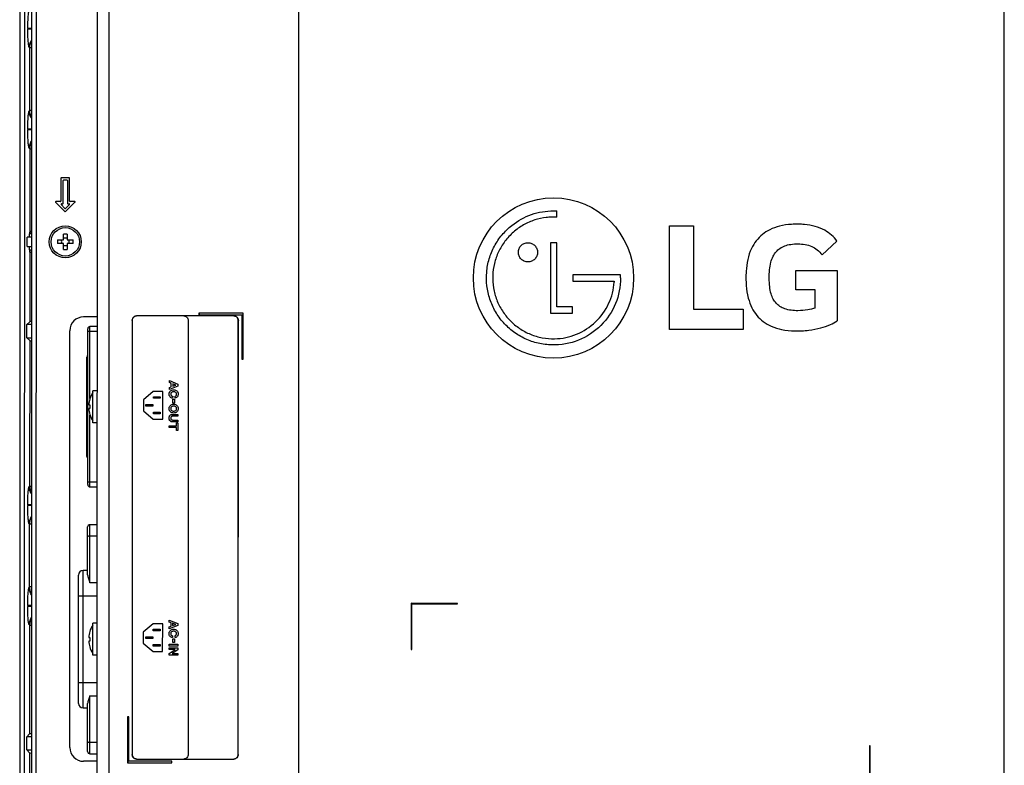
# Model space of a CAD drawing. Units: millimetres. Extents: x 0 to 2000, y 0 to 1600.
# Drawn here: x 536 to 751, y 448 to 611 of the extents above; entities that cross this region are included whole.
import ezdxf

# ---------------------------------------------------------------- set-up
doc = ezdxf.new("R2010")
doc.units = ezdxf.units.MM
doc.header["$LTSCALE"] = 110
for name, color, linetype in [('3_ALL_AXES', 7, 'CONTINUOUS'), ('7_ALL_FEATURES', 7, 'CONTINUOUS'), ('_5014', 7, 'CONTINUOUS')]:
    doc.layers.add(name, color=color, linetype=linetype)

msp = doc.modelspace()

# ---------------------------------------------------------------- linework, layer by layer
at = {"layer": '3_ALL_AXES', "color": 7, "linetype": 'Continuous'}
for p, q in [((552.349, 522.942), (552.35, 529.935)), ((553.35, 529.938), (552.35, 529.938)), ((553.349, 522.938), (552.349, 522.938)), ((552.337, 472.192), (552.338, 479.185)), ((553.338, 479.188), (552.338, 479.188)), ((553.337, 472.188), (552.337, 472.188))]:
    msp.add_line(p, q, dxfattribs=at)
for radius in [3.5, 3.1]:
    msp.add_circle((546.358, 562.44), radius, dxfattribs=at)
for centre, start, end in [((557.304, 526.437), 147.94902, 163.08893), ((557.304, 526.437), 196.88352, 212.02343), ((557.291, 475.687), 147.94902, 163.08893), ((557.291, 475.687), 196.88352, 212.02343)]:
    msp.add_arc(centre, 5.844, start, end, dxfattribs=at)
at = {"layer": '7_ALL_FEATURES', "color": 7, "linetype": 'Continuous'}
for p, q in [((536.471, 684.026), (536.403, 401.018)), ((537.467, 683.866), (537.399, 401.018)), ((539.007, 683.322), (538.94, 401.562)), ((540.007, 683.321), (539.94, 401.561)), ((553.325, 421.938), (553.382, 662.938)), ((555.904, 421.938), (555.962, 662.938)), ((597.325, 422.728), (597.382, 662.128)), ((751.325, 422.691), (751.382, 662.091)), ((538.18, 609.025), (538.18, 608.858)), ((538.989, 609.025), (538.18, 609.025)), ((538.989, 608.858), (538.18, 608.858)), ((538.498, 604.873), (538.601, 604.77)), ((538.598, 591.113), (538.601, 604.77)), ((538.988, 604.77), (538.601, 604.77)), ((538.598, 591.113), (538.495, 591.01)), ((538.985, 591.113), (538.598, 591.113)), ((538.174, 587.025), (538.174, 586.858)), ((538.984, 587.025), (538.174, 587.025)), ((538.984, 586.858), (538.174, 586.858)), ((538.493, 582.873), (538.596, 582.77)), ((538.596, 582.77), (538.591, 564.737)), ((538.596, 582.77), (538.983, 582.77)), ((545.412, 576.34), (545.41, 571.34)), ((547.212, 576.44), (545.512, 576.44)), ((547.31, 571.34), (547.312, 576.34)), ((545.91, 570.84), (545.912, 575.84)), ((546.012, 575.94), (546.712, 575.94)), ((546.812, 575.84), (546.81, 570.84)), ((544.251, 571.07), (546.289, 569.031)), ((545.31, 571.24), (544.322, 571.24)), ((546.289, 569.731), (545.451, 570.569)), ((545.522, 570.74), (545.81, 570.74)), ((546.431, 569.031), (548.47, 571.069)), ((547.27, 570.569), (546.431, 569.73)), ((546.91, 570.74), (547.199, 570.74)), ((548.399, 571.239), (547.41, 571.24)), ((653.659, 567.834), (653.659, 569.204)), ((678.278, 543.328), (678.284, 565.958)), ((678.284, 565.958), (683.514, 565.957)), ((683.514, 565.957), (683.509, 547.737)), ((538.058, 561.442), (538.058, 563.442)), ((538.979, 563.442), (538.058, 563.442)), ((538.591, 564.737), (538.979, 564.737)), ((545.958, 562.84), (545.959, 564.131)), ((546.759, 564.131), (546.758, 562.84)), ((538.058, 561.442), (538.978, 561.442)), ((544.667, 562.84), (545.958, 562.84)), ((545.958, 562.04), (544.667, 562.04)), ((545.958, 560.748), (545.958, 562.04)), ((546.758, 562.84), (548.05, 562.839)), ((548.05, 562.039), (546.758, 562.04)), ((546.758, 562.04), (546.758, 560.748)), ((652.268, 562.234), (652.264, 546.894)), ((653.658, 562.234), (652.268, 562.234)), ((653.654, 548.264), (653.658, 562.234)), ((714.841, 562.589), (711.582, 559.6)), ((538.59, 560.146), (538.587, 544.999)), ((538.59, 560.146), (538.978, 560.146)), ((667.016, 555.221), (657.146, 555.223)), ((657.146, 555.223), (657.146, 553.863)), ((667.606, 555.224), (667.016, 555.221)), ((667.606, 554.554), (667.606, 555.224)), ((705.84, 551.951), (705.841, 556.171)), ((705.841, 556.171), (714.911, 556.169)), ((714.911, 556.169), (714.909, 545.189)), ((657.146, 553.863), (666.216, 553.861)), ((666.216, 553.861), (666.216, 553.661)), ((710.1, 551.95), (705.84, 551.951)), ((710.099, 547.99), (710.1, 551.95)), ((657.134, 548.263), (653.654, 548.264)), ((657.134, 546.893), (657.134, 548.263)), ((583.164, 546.252), (561.939, 546.257)), ((585.168, 546.83), (575.52, 546.833)), ((575.52, 546.833), (575.52, 546.533)), ((575.52, 546.533), (584.957, 546.531)), ((575.599, 546.833), (575.599, 546.533)), ((584.878, 546.531), (584.876, 536.831)), ((584.957, 546.531), (584.955, 536.831)), ((585.165, 536.83), (585.168, 546.83)), ((652.264, 546.894), (657.134, 546.893)), ((683.509, 547.737), (694.339, 547.734)), ((694.339, 547.734), (694.338, 543.324)), ((538.587, 544.999), (537.966, 544.379)), ((537.966, 541.504), (537.966, 544.379)), ((538.974, 544.379), (537.966, 544.379)), ((553.354, 546.038), (550.354, 546.039)), ((551.75, 528.254), (551.754, 543.939)), ((553.354, 543.938), (551.754, 543.939)), ((560.974, 545.257), (560.951, 450.536)), ((573.213, 545.254), (573.19, 450.533)), ((584.105, 450.531), (584.128, 545.252)), ((584.128, 545.252), (584.154, 545.252)), ((584.132, 450.531), (584.154, 545.252)), ((547.332, 452.04), (547.354, 543.04)), ((551.246, 509.439), (551.254, 543.439)), ((551.254, 542.939), (553.354, 542.938)), ((694.338, 543.324), (678.278, 543.328)), ((537.966, 541.504), (538.973, 541.504)), ((538.586, 540.884), (537.966, 541.504)), ((538.586, 540.884), (538.578, 509.113)), ((551.047, 515.589), (551.052, 537.289)), ((584.876, 536.831), (585.165, 536.83)), ((551.052, 534.289), (551.252, 534.289)), ((569.077, 531.699), (569.077, 532.135)), ((569.077, 532.135), (570.966, 531.392)), ((569.498, 531.545), (569.077, 531.699)), ((569.497, 530.814), (569.498, 531.545)), ((569.807, 531.433), (569.807, 530.926)), ((570.5, 531.178), (569.807, 531.433)), ((569.807, 530.926), (570.5, 531.172)), ((570.5, 531.172), (570.5, 531.178)), ((570.966, 531.392), (570.966, 530.95)), ((565.571, 529.78), (563.407, 527.957)), ((567.632, 529.777), (565.571, 529.78)), ((567.631, 523.723), (567.632, 529.777)), ((570.966, 530.95), (569.077, 530.219)), ((569.077, 530.666), (569.497, 530.814)), ((569.077, 530.219), (569.077, 530.666)), ((551.487, 526.839), (551.724, 526.839)), ((551.712, 528.137), (551.725, 528.13)), ((563.407, 527.957), (563.406, 525.539)), ((563.961, 526.94), (565.488, 526.94)), ((563.961, 526.596), (563.961, 526.94)), ((565.488, 526.94), (565.488, 526.596)), ((565.583, 528.619), (567.109, 528.618)), ((565.583, 528.275), (565.583, 528.619)), ((567.109, 528.275), (565.583, 528.275)), ((567.109, 528.618), (567.109, 528.275)), ((569.804, 528.727), (569.803, 528.31)), ((569.857, 528.061), (570.18, 528.061)), ((569.857, 527.235), (569.857, 528.061)), ((570.18, 527.235), (569.857, 527.235)), ((570.18, 528.061), (570.18, 527.235)), ((570.33, 528.326), (570.33, 528.743)), ((551.724, 526.039), (551.487, 526.039)), ((551.724, 524.747), (551.712, 524.74)), ((551.745, 508.939), (551.749, 524.623)), ((563.406, 525.539), (565.569, 523.723)), ((565.488, 526.596), (563.961, 526.596)), ((565.583, 525.26), (567.108, 525.26)), ((565.583, 524.917), (565.583, 525.26)), ((567.108, 524.917), (565.583, 524.917)), ((567.108, 525.26), (567.108, 524.917)), ((569.79, 524.776), (570.964, 524.776)), ((570.964, 524.776), (570.964, 524.346)), ((565.569, 523.723), (567.631, 523.723)), ((569.789, 523.537), (570.964, 523.537)), ((570.964, 523.106), (569.789, 523.106)), ((570.964, 524.346), (569.79, 524.346)), ((570.614, 522.889), (570.964, 522.889)), ((570.614, 522.303), (570.614, 522.889)), ((570.964, 522.889), (570.963, 521.285)), ((570.964, 523.537), (570.964, 523.106)), ((569.075, 522.303), (570.614, 522.303)), ((569.075, 521.873), (569.075, 522.303)), ((570.614, 521.872), (569.075, 521.873)), ((570.614, 521.285), (570.614, 521.872)), ((570.963, 521.285), (570.614, 521.285)), ((551.248, 518.589), (551.048, 518.589)), ((553.346, 509.938), (551.246, 509.939)), ((538.578, 509.113), (538.475, 509.01)), ((538.578, 509.113), (538.965, 509.113)), ((551.745, 508.939), (553.345, 508.938)), ((538.964, 505.025), (538.155, 505.025)), ((538.155, 505.025), (538.155, 504.858)), ((538.964, 504.858), (538.155, 504.858)), ((538.473, 500.873), (538.576, 500.77)), ((538.573, 487.113), (538.576, 500.77)), ((538.963, 500.77), (538.576, 500.77)), ((538.573, 487.113), (538.47, 487.01)), ((538.96, 487.113), (538.573, 487.113)), ((538.959, 483.025), (538.149, 483.025)), ((538.149, 483.025), (538.149, 482.858)), ((538.959, 482.858), (538.149, 482.858)), ((621.889, 483.522), (621.887, 473.422)), ((631.989, 483.519), (621.889, 483.522)), ((621.987, 473.422), (621.989, 483.422)), ((621.989, 483.422), (631.989, 483.419)), ((631.989, 483.419), (631.989, 483.519)), ((569.066, 479.866), (570.954, 479.122)), ((569.066, 479.429), (569.066, 479.866)), ((569.487, 479.276), (569.066, 479.429)), ((538.468, 478.873), (538.571, 478.77)), ((538.571, 478.77), (538.565, 454.999)), ((538.571, 478.77), (538.958, 478.77)), ((551.7, 477.387), (551.712, 477.38)), ((565.559, 479.031), (563.394, 477.208)), ((567.62, 479.027), (565.559, 479.031)), ((565.571, 477.869), (567.097, 477.869)), ((565.571, 477.526), (565.571, 477.869)), ((567.097, 477.526), (565.571, 477.526)), ((567.097, 477.869), (567.097, 477.526)), ((567.618, 472.973), (567.62, 479.027)), ((570.954, 478.681), (569.065, 477.949)), ((569.065, 477.949), (569.066, 478.396)), ((569.066, 478.396), (569.486, 478.544)), ((569.486, 478.544), (569.487, 479.276)), ((570.489, 478.908), (569.796, 479.163)), ((569.796, 479.163), (569.796, 478.656)), ((569.796, 478.656), (570.489, 478.903)), ((570.489, 478.903), (570.489, 478.908)), ((570.954, 479.122), (570.954, 478.681)), ((551.475, 476.089), (551.712, 476.089)), ((551.712, 475.289), (551.475, 475.289)), ((563.394, 477.208), (563.394, 474.79)), ((563.949, 476.19), (565.475, 476.19)), ((563.949, 475.847), (563.949, 476.19)), ((565.475, 475.846), (563.949, 475.847)), ((565.475, 476.19), (565.475, 475.846)), ((569.793, 476.457), (569.793, 476.041)), ((569.846, 474.966), (569.847, 475.791)), ((569.847, 475.791), (570.169, 475.791)), ((570.169, 475.791), (570.169, 474.966)), ((570.319, 476.057), (570.319, 476.473)), ((551.712, 473.997), (551.699, 473.99)), ((563.394, 474.79), (565.557, 472.974)), ((565.557, 472.974), (567.618, 472.973)), ((565.57, 474.511), (567.096, 474.51)), ((565.57, 474.167), (565.57, 474.511)), ((567.096, 474.167), (565.57, 474.167)), ((567.096, 474.51), (567.096, 474.167)), ((569.064, 473.822), (570.953, 473.822)), ((569.064, 473.42), (569.064, 473.822)), ((570.329, 473.419), (569.064, 473.42)), ((569.064, 472.6), (570.329, 473.414)), ((569.065, 474.631), (570.953, 474.631)), ((569.065, 474.201), (569.065, 474.631)), ((570.953, 474.201), (569.065, 474.201)), ((570.953, 473.394), (569.686, 472.578)), ((570.169, 474.966), (569.846, 474.966)), ((570.329, 473.414), (570.329, 473.419)), ((570.953, 474.631), (570.953, 474.201)), ((570.953, 473.822), (570.953, 473.394)), ((621.887, 473.422), (621.987, 473.422)), ((569.064, 472.169), (569.064, 472.6)), ((570.953, 472.169), (569.064, 472.169)), ((569.686, 472.578), (569.686, 472.572)), ((569.686, 472.572), (570.953, 472.572)), ((570.953, 472.572), (570.953, 472.169)), ((559.966, 458.737), (559.964, 448.737)), ((560.256, 458.736), (559.966, 458.737)), ((560.045, 458.737), (560.043, 448.737)), ((560.253, 449.036), (560.256, 458.736)), ((537.944, 451.504), (537.945, 454.379)), ((538.565, 454.999), (537.945, 454.379)), ((538.952, 454.379), (537.945, 454.379)), ((537.944, 451.504), (538.952, 451.504)), ((538.564, 450.884), (537.944, 451.504)), ((721.982, 452.398), (721.979, 442.398)), ((722.082, 452.398), (721.982, 452.398)), ((722.079, 442.298), (722.082, 452.398)), ((538.564, 450.884), (538.552, 402.17)), ((561.916, 449.536), (583.14, 449.531)), ((584.105, 450.531), (584.132, 450.531)), ((553.331, 449.038), (550.331, 449.039)), ((559.964, 448.737), (569.612, 448.734)), ((569.612, 449.034), (560.253, 449.036)), ((569.612, 448.734), (569.612, 449.034))]:
    msp.add_line(p, q, dxfattribs=at)
msp.add_circle((652.956, 554.554), 17.5, dxfattribs=at)
for centre, radius, start, end in [((545.512, 576.34), 0.1, 89.98623, 179.98623), ((547.212, 576.34), 0.1, 359.98623, 89.98623), ((546.012, 575.84), 0.1, 89.98623, 179.98623), ((546.712, 575.84), 0.1, 359.98623, 89.98623), ((544.322, 571.14), 0.1, 89.98623, 224.98623), ((545.31, 571.34), 0.1, 269.98623, 359.98623), ((545.522, 570.64), 0.1, 89.98623, 224.98623), ((545.81, 570.84), 0.1, 269.98623, 359.98623), ((546.36, 569.801), 0.1, 224.98623, 314.98623), ((546.91, 570.84), 0.1, 179.98623, 269.98623), ((547.199, 570.64), 0.1, 314.98623, 89.98623), ((547.41, 571.34), 0.1, 179.98623, 269.98623), ((548.399, 571.139), 0.1, 314.98623, 89.98623), ((546.36, 569.101), 0.1, 224.98623, 314.98623), ((552.67, 562.411), 14.269, 170.61509, 175.85597), ((546.356, 552.775), 11.363, 87.96979, 92.00267), ((552.59, 562.457), 14.19, 184.10176, 189.37209), ((556.026, 562.437), 11.366, 177.9694, 182.00306), ((543.261, 562.441), 2.309, 350.01151, 9.96095), ((549.456, 562.439), 2.309, 170.01151, 189.96095), ((536.691, 562.442), 11.366, 357.9694, 2.00306), ((546.36, 572.104), 11.363, 267.96979, 272.00267), ((561.958, 545.274), 0.985, 108.6329, 126.7047), ((583.163, 545.333), 0.919, 88.38128, 89.98521), ((550.354, 543.039), 3, 89.98623, 179.98623), ((551.754, 543.439), 0.5, 89.98623, 179.98623), ((551.552, 537.289), 0.5, 126.98005, 179.98623), ((557.304, 526.437), 5.83, 163.12029, 176.05215), ((558.282, 526.437), 6.57, 176.49572, 183.47673), ((557.304, 526.437), 5.83, 183.9203, 196.85217), ((551.547, 515.589), 0.5, 179.98623, 232.9924), ((551.746, 509.439), 0.5, 179.98623, 269.98623), ((557.291, 475.687), 5.83, 163.12029, 176.05215), ((557.291, 475.687), 5.83, 183.9203, 196.85217), ((558.269, 475.687), 6.57, 176.49572, 183.47673), ((550.332, 452.039), 3, 179.98623, 269.98623), ((561.936, 450.519), 0.985, 233.21399, 251.32206), ((561.916, 450.413), 0.877, 264.1361, 269.95817), ((583.141, 450.45), 0.919, 269.98724, 271.59118)]:
    msp.add_arc(centre, radius, start, end, dxfattribs=at)
for centre, start_param, end_param in [((539.583, 544.991), 2.2267305, 3.0543262), ((539.582, 540.892), -3.0543262, -2.2267305), ((539.561, 454.991), 2.2267305, 3.0543262), ((539.56, 450.892), -3.0543262, -2.2267305)]:
    msp.add_ellipse(centre, major_axis=(1, 0), ratio=0.0874887, start_param=start_param, end_param=end_param, dxfattribs=at)
for points, knots in [([(538.18, 609.025), (538.18, 609.51), (538.191, 610.215), (538.23, 611.116), (538.267, 611.7), (538.314, 612.191), (538.364, 612.577), (538.422, 612.836), (538.466, 612.976), (538.5, 613.01)], [0, 0, 0, 0, 0.3617365, 0.5270416, 0.67432, 0.7986509, 0.8959964, 0.9634471, 1, 1, 1, 1]), ([(538.498, 604.873), (538.464, 604.908), (538.42, 605.048), (538.363, 605.306), (538.312, 605.693), (538.266, 606.183), (538.229, 606.767), (538.19, 607.669), (538.18, 608.374), (538.18, 608.858)], [0, 0, 0, 0, 0.0365529, 0.1040036, 0.2013491, 0.32568, 0.4729584, 0.6382635, 1, 1, 1, 1]), ([(538.982, 606.484), (538.828, 606.246), (538.586, 605.724), (538.5, 605.156), (538.498, 604.873)], [0, 0, 0, 0, 0.500441, 1, 1, 1, 1]), ([(538.174, 587.025), (538.175, 587.51), (538.185, 588.215), (538.224, 589.116), (538.262, 589.7), (538.309, 590.191), (538.359, 590.577), (538.416, 590.836), (538.46, 590.976), (538.495, 591.01)], [0, 0, 0, 0, 0.3617365, 0.5270416, 0.67432, 0.7986509, 0.8959964, 0.9634471, 1, 1, 1, 1]), ([(538.978, 589.4), (538.824, 589.637), (538.582, 590.159), (538.497, 590.727), (538.495, 591.01)], [0, 0, 0, 0, 0.500441, 1, 1, 1, 1]), ([(538.493, 582.873), (538.458, 582.908), (538.415, 583.048), (538.357, 583.306), (538.307, 583.693), (538.261, 584.183), (538.223, 584.767), (538.185, 585.669), (538.174, 586.374), (538.174, 586.858)], [0, 0, 0, 0, 0.0365529, 0.1040036, 0.2013491, 0.32568, 0.4729584, 0.6382635, 1, 1, 1, 1]), ([(538.977, 584.484), (538.823, 584.246), (538.581, 583.724), (538.495, 583.156), (538.493, 582.873)], [0, 0, 0, 0, 0.500441, 1, 1, 1, 1]), ([(653.659, 567.834), (653.292, 567.845), (652.529, 567.851), (650.914, 567.733), (648.799, 567.273), (646.352, 566.192), (644.138, 564.606), (642.283, 562.613), (640.87, 560.293), (639.963, 557.738), (639.596, 555.052), (639.765, 552.346), (640.477, 549.732), (641.71, 547.318), (643.41, 545.197), (645.499, 543.456), (647.893, 542.173), (650.495, 541.409), (652.3, 541.261), (653.2, 541.277)], [0, 0, 0, 0, 0.0258465, 0.0537077, 0.1138779, 0.1771848, 0.2407635, 0.304283, 0.367658, 0.4306488, 0.4938696, 0.5572279, 0.6202457, 0.6833229, 0.7467508, 0.8103433, 0.8734916, 0.9366317, 1, 1, 1, 1]), ([(643.86, 566.027), (645.141, 567.046), (648.055, 568.656), (651.338, 569.205), (652.959, 569.204)], [0, 0, 0, 0, 0.5023969, 1, 1, 1, 1]), ([(652.959, 569.204), (653.02, 569.204), (653.253, 569.206), (653.486, 569.208), (653.659, 569.204)], [0, 0, 0, 0, 0.2582051, 1, 1, 1, 1]), ([(663.313, 544.202), (661.927, 542.818), (658.553, 540.568), (653.559, 539.698), (649.602, 540.194), (646.752, 541.171), (644.173, 542.711), (641.962, 544.73), (640.197, 547.15), (638.964, 549.882), (638.318, 552.808), (638.269, 555.799), (638.817, 558.742), (639.964, 561.517), (641.647, 564.004), (643.082, 565.407), (643.86, 566.027)], [0, 0, 0, 0, 0.1235911, 0.2478684, 0.3107884, 0.3738004, 0.4365437, 0.4989977, 0.5615032, 0.624203, 0.6867876, 0.749225, 0.8117357, 0.8743592, 0.9372755, 1, 1, 1, 1]), ([(714.841, 562.589), (714.505, 563.069), (713.703, 563.968), (711.455, 565.533), (708.831, 566.182), (706.354, 566.307), (704.517, 566.262), (702.42, 565.964), (700.256, 565.197), (698.527, 564.103), (697.15, 562.696), (695.584, 560.105), (695.016, 557.174), (694.951, 554.443), (695.035, 552.485), (695.367, 550.299), (696.156, 548.085), (696.918, 546.88), (697.327, 546.377)], [0, 0, 0, 0, 0.0475612, 0.0967023, 0.2204758, 0.2592282, 0.2982052, 0.3694617, 0.4301552, 0.4830723, 0.5340222, 0.5885338, 0.7266955, 0.7688462, 0.8105617, 0.8855025, 0.9473842, 1, 1, 1, 1]), ([(538.591, 564.737), (538.597, 564.608), (538.678, 564.342), (538.867, 564.141), (538.977, 564.061)], [0, 0, 0, 0, 0.4868849, 1, 1, 1, 1]), ([(645.281, 560.15), (645.282, 560.421), (645.391, 560.971), (645.857, 561.667), (646.554, 562.138), (647.382, 562.301), (648.208, 562.135), (648.906, 561.662), (649.369, 560.965), (649.477, 560.415), (649.477, 560.145)], [0, 0, 0, 0, 0.1241386, 0.2491474, 0.3746332, 0.5000001, 0.6254656, 0.7510944, 0.8760973, 1, 1, 1, 1]), ([(706.329, 547.401), (705.355, 547.402), (703.951, 547.52), (702.396, 548.295), (701.529, 549.011), (700.873, 549.964), (700.399, 551.189), (700.115, 552.715), (700.027, 554.467), (700.085, 556.254), (700.347, 557.885), (700.828, 559.233), (701.512, 560.28), (702.385, 561.058), (703.475, 561.612), (704.824, 561.94), (705.819, 561.995), (706.357, 561.99)], [0, 0, 0, 0, 0.1312016, 0.1835945, 0.231883, 0.2809258, 0.3376134, 0.4075122, 0.4890347, 0.573317, 0.6479054, 0.7106689, 0.7645845, 0.8145031, 0.8663776, 0.9275637, 1, 1, 1, 1]), ([(706.357, 561.99), (707.369, 561.981), (708.895, 561.776), (710.601, 560.717), (711.27, 559.999), (711.582, 559.6)], [0, 0, 0, 0, 0.5102672, 0.7447882, 1, 1, 1, 1]), ([(538.59, 560.146), (538.596, 560.276), (538.677, 560.542), (538.866, 560.743), (538.977, 560.823)], [0, 0, 0, 0, 0.4868848, 1, 1, 1, 1]), ([(649.477, 560.145), (649.477, 559.875), (649.368, 559.326), (648.903, 558.63), (648.204, 558.159), (647.376, 557.995), (646.548, 558.16), (645.852, 558.634), (645.387, 559.33), (645.281, 559.88), (645.281, 560.15)], [0, 0, 0, 0, 0.1238053, 0.2487452, 0.3744682, 0.5000611, 0.6256027, 0.7512003, 0.8760238, 1, 1, 1, 1]), ([(653.2, 541.277), (654.02, 541.292), (655.659, 541.473), (658.808, 542.435), (662.332, 544.727), (665.267, 548.791), (666.106, 552.041), (666.216, 553.661)], [0, 0, 0, 0, 0.1253255, 0.2502584, 0.5007794, 0.7518655, 1, 1, 1, 1]), ([(667.606, 554.554), (667.605, 552.653), (666.858, 548.802), (664.662, 545.551), (663.313, 544.202)], [0, 0, 0, 0, 0.4991241, 1, 1, 1, 1]), ([(561.939, 546.257), (561.691, 546.257), (561.171, 546.035), (560.974, 545.511), (560.974, 545.257)], [0, 0, 0, 0, 0.4936629, 1, 1, 1, 1]), ([(561.161, 545.848), (561.19, 545.889), (561.254, 545.967), (561.329, 546.034), (561.369, 546.064)], [0, 0, 0, 0, 0.4988224, 1, 1, 1, 1]), ([(572.249, 546.254), (572.495, 546.254), (573.008, 546.041), (573.213, 545.51), (573.213, 545.254)], [0, 0, 0, 0, 0.5000856, 1, 1, 1, 1]), ([(584.128, 545.252), (584.128, 545.379), (584.08, 545.636), (583.874, 545.965), (583.563, 546.19), (583.313, 546.248), (583.189, 546.251)], [0, 0, 0, 0, 0.2540737, 0.5057571, 0.754071, 1, 1, 1, 1]), ([(583.19, 546.252), (583.316, 546.252), (583.571, 546.199), (583.892, 545.975), (584.105, 545.643), (584.155, 545.382), (584.154, 545.252)], [0, 0, 0, 0, 0.2458747, 0.4941438, 0.7458407, 1, 1, 1, 1]), ([(697.327, 546.377), (697.735, 545.876), (698.705, 544.941), (700.566, 543.879), (702.923, 543.179), (705.7, 542.922), (708.577, 543.07), (711.184, 543.559), (713.274, 544.252), (714.44, 544.862), (714.909, 545.189)], [0, 0, 0, 0, 0.1025356, 0.2113801, 0.336957, 0.4896845, 0.6516395, 0.7927455, 0.909327, 1, 1, 1, 1]), ([(710.099, 547.99), (709.572, 547.79), (708.314, 547.523), (707.041, 547.401), (706.329, 547.401)], [0, 0, 0, 0, 0.442124, 1, 1, 1, 1]), ([(569.803, 528.31), (569.695, 528.32), (569.486, 528.372), (569.227, 528.562), (569.093, 528.793), (569.04, 529.002), (569.027, 529.185), (569.043, 529.38), (569.117, 529.632), (569.299, 529.899), (569.631, 530.094), (569.927, 530.14), (570.102, 530.131), (570.146, 530.126)], [0, 0, 0, 0, 0.1132343, 0.2173918, 0.3207983, 0.375231, 0.4326112, 0.5034106, 0.5697524, 0.6943082, 0.8198915, 0.954321, 1, 1, 1, 1]), ([(569.864, 529.691), (569.835, 529.687), (569.732, 529.665), (569.567, 529.594), (569.438, 529.448), (569.388, 529.298), (569.375, 529.157), (569.396, 528.999), (569.523, 528.804), (569.693, 528.741), (569.804, 528.727)], [0, 0, 0, 0, 0.0627987, 0.2186333, 0.3686108, 0.4485597, 0.5371044, 0.6556131, 0.7643481, 1, 1, 1, 1]), ([(570.33, 528.743), (570.375, 528.749), (570.466, 528.781), (570.573, 528.882), (570.646, 529.016), (570.666, 529.163), (570.653, 529.299), (570.602, 529.449), (570.471, 529.597), (570.254, 529.685), (570.046, 529.709), (569.913, 529.699), (569.864, 529.691)], [0, 0, 0, 0, 0.0823673, 0.1684169, 0.2573508, 0.347396, 0.4239477, 0.4936275, 0.6235947, 0.7597931, 0.9097256, 1, 1, 1, 1]), ([(570.146, 530.126), (570.234, 530.117), (570.442, 530.071), (570.74, 529.9), (570.925, 529.632), (570.999, 529.379), (571.019, 529.138), (570.983, 528.864), (570.848, 528.593), (570.622, 528.396), (570.43, 528.338), (570.33, 528.326)], [0, 0, 0, 0, 0.1034452, 0.2474994, 0.3891026, 0.464229, 0.5443934, 0.6617435, 0.7724168, 0.8818721, 1, 1, 1, 1]), ([(569.63, 525.126), (569.515, 525.168), (569.299, 525.295), (569.116, 525.563), (569.042, 525.815), (569.025, 526.024), (569.042, 526.232), (569.116, 526.484), (569.298, 526.752), (569.63, 526.946), (570.015, 527.007), (570.278, 526.965), (570.404, 526.92)], [0, 0, 0, 0, 0.120019, 0.2396214, 0.3029856, 0.3706897, 0.438305, 0.501702, 0.6206922, 0.7406638, 0.8690864, 1, 1, 1, 1]), ([(570.404, 526.92), (570.52, 526.878), (570.739, 526.753), (570.924, 526.484), (570.998, 526.232), (571.015, 526.023), (570.998, 525.815), (570.924, 525.562), (570.739, 525.293), (570.401, 525.099), (570.015, 525.042), (569.752, 525.081), (569.63, 525.126)], [0, 0, 0, 0, 0.1211535, 0.2402456, 0.3034486, 0.3708485, 0.438337, 0.5015073, 0.6209548, 0.7421083, 0.8725393, 1, 1, 1, 1]), ([(569.789, 523.106), (569.588, 523.106), (569.251, 523.204), (569.082, 523.544), (569.037, 523.76), (569.027, 523.943), (569.037, 524.126), (569.081, 524.341), (569.201, 524.576), (569.467, 524.752), (569.678, 524.776), (569.79, 524.776)], [0, 0, 0, 0, 0.2419733, 0.3588141, 0.4244256, 0.4974139, 0.5703719, 0.6358678, 0.752133, 0.8658493, 1, 1, 1, 1]), ([(569.775, 526.525), (569.704, 526.506), (569.566, 526.447), (569.438, 526.3), (569.387, 526.151), (569.376, 526.024), (569.387, 525.896), (569.439, 525.746), (569.567, 525.599), (569.779, 525.509), (570.015, 525.483), (570.185, 525.501), (570.273, 525.526), (570.28, 525.528)], [0, 0, 0, 0, 0.1192984, 0.2342152, 0.2954384, 0.3632442, 0.4313772, 0.4933367, 0.6081197, 0.7265467, 0.8547867, 0.9879041, 1, 1, 1, 1]), ([(570.28, 525.528), (570.345, 525.547), (570.476, 525.604), (570.601, 525.746), (570.653, 525.896), (570.664, 526.023), (570.653, 526.151), (570.601, 526.301), (570.471, 526.449), (570.253, 526.538), (570.016, 526.565), (569.852, 526.546), (569.775, 526.525)], [0, 0, 0, 0, 0.1108943, 0.2283024, 0.2914177, 0.3608217, 0.4300559, 0.4930752, 0.6105512, 0.733767, 0.8693677, 1, 1, 1, 1]), ([(569.79, 524.346), (569.736, 524.346), (569.636, 524.34), (569.491, 524.282), (569.413, 524.168), (569.384, 524.05), (569.377, 523.946), (569.383, 523.843), (569.403, 523.733), (569.466, 523.614), (569.616, 523.545), (569.727, 523.537), (569.789, 523.537)], [0, 0, 0, 0, 0.1218605, 0.2291385, 0.3440445, 0.414176, 0.4975739, 0.5744028, 0.6401682, 0.7471268, 0.8561443, 1, 1, 1, 1]), ([(538.155, 505.025), (538.155, 505.51), (538.166, 506.215), (538.205, 507.116), (538.242, 507.7), (538.289, 508.191), (538.339, 508.577), (538.397, 508.836), (538.441, 508.976), (538.475, 509.01)], [0, 0, 0, 0, 0.3617365, 0.5270416, 0.67432, 0.7986509, 0.8959964, 0.9634471, 1, 1, 1, 1]), ([(538.958, 507.4), (538.804, 507.637), (538.563, 508.159), (538.477, 508.727), (538.475, 509.01)], [0, 0, 0, 0, 0.500441, 1, 1, 1, 1]), ([(538.473, 500.873), (538.439, 500.908), (538.395, 501.048), (538.338, 501.306), (538.287, 501.693), (538.241, 502.183), (538.204, 502.767), (538.165, 503.669), (538.155, 504.374), (538.155, 504.858)], [0, 0, 0, 0, 0.0365529, 0.1040036, 0.2013491, 0.32568, 0.4729584, 0.6382635, 1, 1, 1, 1]), ([(538.957, 502.484), (538.803, 502.246), (538.561, 501.724), (538.475, 501.156), (538.473, 500.873)], [0, 0, 0, 0, 0.500441, 1, 1, 1, 1]), ([(538.149, 483.025), (538.15, 483.51), (538.16, 484.215), (538.199, 485.116), (538.237, 485.7), (538.284, 486.191), (538.334, 486.577), (538.391, 486.836), (538.435, 486.976), (538.47, 487.01)], [0, 0, 0, 0, 0.3617365, 0.5270416, 0.67432, 0.7986509, 0.8959964, 0.9634471, 1, 1, 1, 1]), ([(538.953, 485.4), (538.799, 485.637), (538.557, 486.159), (538.472, 486.727), (538.47, 487.01)], [0, 0, 0, 0, 0.500441, 1, 1, 1, 1]), ([(538.468, 478.873), (538.433, 478.908), (538.39, 479.048), (538.332, 479.306), (538.282, 479.693), (538.236, 480.183), (538.198, 480.767), (538.16, 481.669), (538.149, 482.374), (538.149, 482.858)], [0, 0, 0, 0, 0.0365529, 0.1040036, 0.2013491, 0.32568, 0.4729584, 0.6382635, 1, 1, 1, 1]), ([(538.952, 480.484), (538.798, 480.246), (538.556, 479.724), (538.47, 479.156), (538.468, 478.873)], [0, 0, 0, 0, 0.500441, 1, 1, 1, 1]), ([(569.793, 476.041), (569.684, 476.051), (569.475, 476.102), (569.216, 476.292), (569.082, 476.523), (569.029, 476.732), (569.015, 476.915), (569.032, 477.11), (569.106, 477.362), (569.288, 477.629), (569.619, 477.824), (569.916, 477.87), (570.091, 477.861), (570.135, 477.857)], [0, 0, 0, 0, 0.1133392, 0.217491, 0.3208917, 0.3753084, 0.4326848, 0.5034823, 0.569814, 0.694363, 0.8199393, 0.9543047, 1, 1, 1, 1]), ([(569.853, 477.422), (569.823, 477.417), (569.721, 477.396), (569.556, 477.325), (569.427, 477.178), (569.377, 477.028), (569.364, 476.887), (569.385, 476.729), (569.512, 476.534), (569.682, 476.471), (569.793, 476.457)], [0, 0, 0, 0, 0.0627523, 0.2185797, 0.3685502, 0.4484954, 0.537036, 0.6555465, 0.7642521, 1, 1, 1, 1]), ([(570.319, 476.473), (570.364, 476.48), (570.455, 476.511), (570.561, 476.613), (570.635, 476.747), (570.655, 476.894), (570.642, 477.029), (570.591, 477.179), (570.46, 477.327), (570.242, 477.416), (570.035, 477.439), (569.902, 477.43), (569.853, 477.422)], [0, 0, 0, 0, 0.082315, 0.1682686, 0.2572532, 0.3473083, 0.4238668, 0.4935529, 0.6235315, 0.7598343, 0.9097801, 1, 1, 1, 1]), ([(570.135, 477.857), (570.223, 477.847), (570.431, 477.801), (570.729, 477.63), (570.914, 477.362), (570.988, 477.11), (571.008, 476.868), (570.971, 476.595), (570.837, 476.324), (570.611, 476.126), (570.419, 476.069), (570.319, 476.057)], [0, 0, 0, 0, 0.1034901, 0.2474909, 0.389173, 0.4642866, 0.5444571, 0.6618292, 0.7724743, 0.8819318, 1, 1, 1, 1]), ([(560.951, 450.536), (560.951, 450.283), (561.148, 449.758), (561.668, 449.536), (561.916, 449.536)], [0, 0, 0, 0, 0.5063337, 1, 1, 1, 1]), ([(561.346, 449.73), (561.306, 449.76), (561.23, 449.826), (561.166, 449.905), (561.138, 449.946)], [0, 0, 0, 0, 0.4992935, 1, 1, 1, 1]), ([(573.19, 450.533), (573.19, 450.278), (572.984, 449.747), (572.472, 449.534), (572.225, 449.534)], [0, 0, 0, 0, 0.4998897, 1, 1, 1, 1]), ([(583.166, 449.531), (583.29, 449.535), (583.539, 449.592), (583.851, 449.818), (584.057, 450.146), (584.105, 450.403), (584.105, 450.531)], [0, 0, 0, 0, 0.245929, 0.4942429, 0.7459263, 1, 1, 1, 1]), ([(584.132, 450.531), (584.132, 450.401), (584.082, 450.14), (583.868, 449.807), (583.548, 449.584), (583.292, 449.531), (583.167, 449.531)], [0, 0, 0, 0, 0.2541593, 0.5058562, 0.7541253, 1, 1, 1, 1])]:
    msp.add_open_spline(points, degree=3, knots=knots, dxfattribs=at)
for points in [[(538.601, 604.77), (538.602, 605.272), (538.738, 605.789), (538.983, 606.227)], [(538.981, 589.652), (538.735, 590.091), (538.599, 590.609), (538.598, 591.113)], [(538.978, 584.228), (538.732, 583.789), (538.597, 583.273), (538.596, 582.77)], [(546.358, 563.229), (546.225, 563.229), (546.09, 563.24), (545.958, 563.263)], [(546.758, 563.263), (546.627, 563.24), (546.492, 563.229), (546.358, 563.229)], [(545.958, 561.617), (546.09, 561.64), (546.224, 561.651), (546.358, 561.651)], [(546.358, 561.651), (546.492, 561.651), (546.626, 561.64), (546.758, 561.616)], [(561.643, 546.207), (561.74, 546.24), (561.84, 546.257), (561.939, 546.257)], [(560.974, 545.257), (560.974, 545.36), (560.99, 545.464), (561.022, 545.564)], [(561.022, 545.564), (561.054, 545.665), (561.101, 545.761), (561.161, 545.848)], [(538.578, 509.113), (538.579, 508.611), (538.714, 508.094), (538.959, 507.656)], [(538.576, 500.77), (538.577, 501.272), (538.713, 501.789), (538.958, 502.227)], [(538.956, 485.652), (538.71, 486.091), (538.574, 486.609), (538.573, 487.113)], [(538.953, 480.228), (538.707, 479.789), (538.572, 479.273), (538.571, 478.77)], [(560.999, 450.23), (560.968, 450.33), (560.951, 450.434), (560.951, 450.536)], [(561.138, 449.946), (561.077, 450.033), (561.031, 450.129), (560.999, 450.23)], [(561.827, 449.541), (561.757, 449.548), (561.688, 449.563), (561.62, 449.586)]]:
    msp.add_open_spline(points, degree=3, dxfattribs=at)
at = {"layer": '_5014', "color": 7, "linetype": 'Continuous'}
for p, q in [((551.241, 489.733), (551.243, 500.189)), ((551.74, 488.029), (551.743, 500.689)), ((553.343, 500.688), (551.743, 500.689)), ((551.743, 498.271), (553.343, 498.271)), ((550.234, 460.689), (550.241, 490.689)), ((551.241, 490.689), (550.241, 490.689)), ((549.234, 461.689), (549.241, 489.689)), ((553.34, 488.029), (551.74, 488.029)), ((549.24, 485.189), (553.34, 485.188)), ((553.335, 466.188), (549.235, 466.189)), ((551.731, 450.689), (551.734, 463.348)), ((551.734, 463.348), (553.334, 463.347)), ((550.234, 460.689), (551.234, 460.689)), ((551.232, 451.189), (551.234, 461.644)), ((553.332, 453.105), (551.732, 453.106)), ((551.731, 450.689), (553.331, 450.688))]:
    msp.add_line(p, q, dxfattribs=at)
for centre, radius, start, end in [((551.743, 500.189), 0.5, 89.98623, 179.98623), ((550.241, 489.689), 1, 89.98623, 179.98623), ((550.234, 461.689), 1, 179.98623, 269.98623), ((551.732, 451.189), 0.5, 179.98623, 269.98623)]:
    msp.add_arc(centre, radius, start, end, dxfattribs=at)
for points, knots in [([(551.243, 498.013), (551.243, 498.048), (551.279, 498.129), (551.397, 498.207), (551.557, 498.26), (551.679, 498.271), (551.743, 498.271)], [0, 0, 0, 0, 0.1745422, 0.4002853, 0.683001, 1, 1, 1, 1]), ([(551.241, 489.733), (551.241, 489.61), (551.289, 489.346), (551.464, 488.779), (551.632, 488.339), (551.74, 488.029)], [0, 0, 0, 0, 0.2078226, 0.4475087, 1, 1, 1, 1]), ([(551.734, 463.348), (551.625, 463.038), (551.458, 462.598), (551.283, 462.032), (551.234, 461.767), (551.234, 461.644)], [0, 0, 0, 0, 0.5524913, 0.7921773, 1, 1, 1, 1]), ([(551.732, 453.106), (551.668, 453.106), (551.546, 453.118), (551.386, 453.17), (551.269, 453.249), (551.232, 453.329), (551.232, 453.364)], [0, 0, 0, 0, 0.316999, 0.5997147, 0.8254578, 1, 1, 1, 1])]:
    msp.add_open_spline(points, degree=3, knots=knots, dxfattribs=at)

doc.saveas('drawing.dxf')
